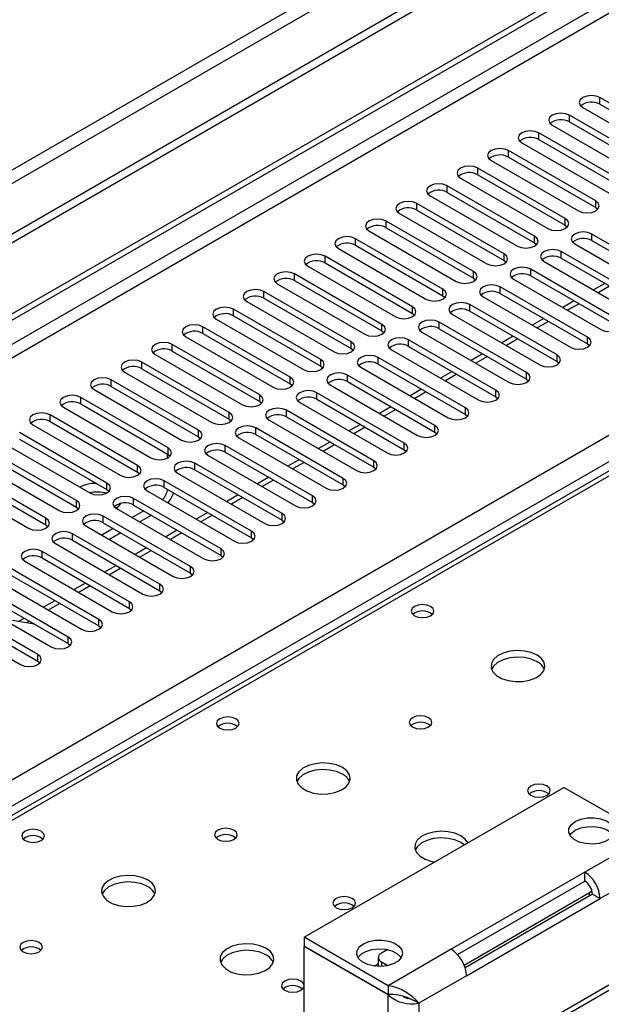
# Model space of a CAD drawing. Units: millimetres. Extents: x 3 to 9033, y 9 to 12780.
# Drawn here: x 4153 to 4261, y 2655 to 2838 of the extents above; entities that cross this region are included whole.
import ezdxf

# ---------------------------------------------------------------- set-up
doc = ezdxf.new("R2010")
doc.units = ezdxf.units.MM
doc.header["$LTSCALE"] = 43

msp = doc.modelspace()

# ---------------------------------------------------------------- linework, layer by layer
at = {"color": 7, "linetype": 'Continuous', "lineweight": 25}
for p, q in [((4999.396, 3287.53), (3724.483, 2551.538)), ((4999.396, 3285.897), (3724.483, 2549.905)), ((3521.896, 2419.839), (4666.702, 3080.722)), ((3522.957, 2419.227), (4667.763, 3080.109)), ((4451.074, 2863.284), (3884.681, 2536.312)), ((4276.803, 2814.102), (4260.628, 2823.44)), ((4257.446, 2821.603), (4273.621, 2812.265)), ((4260.628, 2822.215), (4276.803, 2812.877)), ((4271.147, 2810.836), (4254.971, 2820.174)), ((4251.79, 2818.337), (4267.965, 2809)), ((4254.971, 2818.949), (4271.147, 2809.612)), ((4265.49, 2807.571), (4249.315, 2816.908)), ((4246.133, 2815.072), (4262.308, 2805.734)), ((4249.315, 2815.684), (4265.49, 2806.346)), ((4259.833, 2804.305), (4243.658, 2813.643)), ((4243.658, 2812.418), (4259.833, 2803.08)), ((4240.476, 2811.806), (4256.651, 2802.468)), ((4254.176, 2801.04), (4238.001, 2810.377)), ((4238.001, 2809.152), (4254.176, 2799.815)), ((4248.519, 2797.774), (4232.344, 2807.112)), ((4234.819, 2808.54), (4250.994, 2799.203)), ((4229.162, 2805.275), (4245.337, 2795.937)), ((4232.344, 2805.887), (4248.519, 2796.549)), ((4242.862, 2794.508), (4226.687, 2803.846)), ((4223.505, 2802.009), (4239.68, 2792.671)), ((4226.687, 2802.621), (4242.862, 2793.283)), ((4259.833, 2803.08), (4260.226, 2802.774)), ((4237.205, 2791.243), (4221.03, 2800.58)), ((4254.176, 2799.815), (4254.569, 2799.509)), ((4217.848, 2798.743), (4234.023, 2789.406)), ((4221.03, 2799.355), (4237.205, 2790.018)), ((4275.301, 2788.844), (4259.126, 2798.182)), ((4231.549, 2787.977), (4215.373, 2797.315)), ((4215.373, 2796.09), (4231.549, 2786.752)), ((4248.519, 2796.549), (4248.912, 2796.243)), ((4255.944, 2796.345), (4272.119, 2787.007)), ((4259.126, 2796.957), (4275.301, 2787.62)), ((4212.192, 2795.478), (4228.367, 2786.14)), ((4269.644, 2785.579), (4253.469, 2794.916)), ((4225.892, 2784.711), (4209.717, 2794.049)), ((4209.717, 2792.824), (4225.892, 2783.486)), ((4242.862, 2793.283), (4243.256, 2792.977)), ((4250.287, 2793.08), (4266.462, 2783.742)), ((4253.469, 2793.692), (4269.644, 2784.354)), ((4220.235, 2781.446), (4204.06, 2790.783)), ((4206.535, 2792.212), (4222.71, 2782.874)), ((4263.987, 2782.313), (4247.812, 2791.651)), ((4200.878, 2788.946), (4217.053, 2779.609)), ((4204.06, 2789.559), (4220.235, 2780.221)), ((4237.205, 2790.018), (4237.599, 2789.712)), ((4244.63, 2789.814), (4260.805, 2780.476)), ((4247.812, 2790.426), (4263.987, 2781.088)), ((4261.523, 2789.042), (4259.402, 2787.817)), ((4214.578, 2778.18), (4198.403, 2787.518)), ((4258.33, 2779.047), (4242.155, 2788.385)), ((4242.155, 2787.16), (4258.33, 2777.823)), ((4195.221, 2785.681), (4211.396, 2776.343)), ((4198.403, 2786.293), (4214.578, 2776.955)), ((4231.549, 2786.752), (4231.942, 2786.446)), ((4252.673, 2775.782), (4236.498, 2785.12)), ((4238.973, 2786.548), (4255.148, 2777.211)), ((4255.867, 2785.776), (4253.745, 2784.552)), ((4208.921, 2774.914), (4192.746, 2784.252)), ((4225.892, 2783.486), (4226.285, 2783.18)), ((4233.316, 2783.283), (4249.491, 2773.945)), ((4236.498, 2783.895), (4252.673, 2774.557)), ((4189.564, 2782.415), (4205.739, 2773.078)), ((4192.746, 2783.027), (4208.921, 2773.69)), ((4247.016, 2772.516), (4230.841, 2781.854)), ((4250.21, 2782.511), (4248.089, 2781.286)), ((4203.264, 2771.649), (4187.089, 2780.987)), ((4187.089, 2779.762), (4203.264, 2770.424)), ((4220.235, 2780.221), (4220.628, 2779.915)), ((4227.659, 2780.017), (4243.834, 2770.679)), ((4230.841, 2780.629), (4247.016, 2771.291)), ((4197.607, 2768.383), (4181.432, 2777.721)), ((4183.907, 2779.15), (4200.082, 2769.812)), ((4241.36, 2769.251), (4225.185, 2778.588)), ((4244.553, 2779.245), (4242.432, 2778.02)), ((4258.33, 2777.823), (4258.723, 2777.517)), ((4178.25, 2775.884), (4194.425, 2766.546)), ((4181.432, 2776.496), (4197.607, 2767.158)), ((4214.578, 2776.955), (4214.971, 2776.649)), ((4222.003, 2776.751), (4238.178, 2767.414)), ((4225.185, 2777.363), (4241.36, 2768.026)), ((4238.896, 2775.979), (4236.775, 2774.755)), ((4191.951, 2765.118), (4175.776, 2774.455)), ((4235.703, 2765.985), (4219.528, 2775.323)), ((4219.528, 2774.098), (4235.703, 2764.76)), ((4252.673, 2774.557), (4253.067, 2774.251)), ((4172.593, 2772.618), (4188.768, 2763.281)), ((4175.776, 2773.23), (4191.951, 2763.893)), ((4208.921, 2773.69), (4209.314, 2773.384)), ((4216.346, 2773.486), (4232.521, 2764.148)), ((4233.239, 2772.714), (4231.118, 2771.489)), ((4186.294, 2761.852), (4170.119, 2771.19)), ((4203.264, 2770.424), (4203.658, 2770.118)), ((4230.046, 2762.719), (4213.871, 2772.057)), ((4213.871, 2770.832), (4230.046, 2761.495)), ((4247.016, 2771.291), (4247.41, 2770.985)), ((4166.937, 2769.353), (4183.112, 2760.015)), ((4170.119, 2769.965), (4186.294, 2760.627)), ((4224.389, 2759.454), (4208.214, 2768.791)), ((4210.689, 2770.22), (4226.864, 2760.882)), ((4227.582, 2769.448), (4225.461, 2768.224)), ((4180.637, 2758.586), (4164.462, 2767.924)), ((4197.607, 2767.158), (4198.001, 2766.852)), ((4205.032, 2766.954), (4221.207, 2757.617)), ((4208.214, 2767.567), (4224.389, 2758.229)), ((4241.36, 2768.026), (4241.753, 2767.72)), ((4161.28, 2766.087), (4177.455, 2756.749)), ((4164.462, 2766.699), (4180.637, 2757.361)), ((4218.732, 2756.188), (4202.557, 2765.526)), ((4221.925, 2766.182), (4219.804, 2764.958)), ((4174.98, 2755.321), (4158.805, 2764.658)), ((4158.805, 2763.434), (4174.98, 2754.096)), ((4191.951, 2763.893), (4192.344, 2763.587)), ((4199.375, 2763.689), (4215.55, 2754.351)), ((4202.557, 2764.301), (4218.732, 2754.963)), ((4235.703, 2764.76), (4236.096, 2764.454)), ((4169.323, 2752.055), (4153.148, 2761.393)), ((4155.623, 2762.821), (4171.798, 2753.484)), ((4213.075, 2752.922), (4196.9, 2762.26)), ((4216.269, 2762.917), (4214.147, 2761.692)), ((4230.046, 2761.495), (4230.439, 2761.188)), ((4149.966, 2759.556), (4166.141, 2750.218)), ((4153.148, 2760.168), (4169.323, 2750.83)), ((4186.294, 2760.627), (4186.687, 2760.321)), ((4193.718, 2760.423), (4209.893, 2751.085)), ((4196.9, 2761.035), (4213.075, 2751.698)), ((4210.612, 2759.651), (4208.49, 2758.427)), ((4163.666, 2748.789), (4147.491, 2758.127)), ((4207.418, 2749.657), (4191.243, 2758.994)), ((4191.243, 2757.77), (4207.418, 2748.432)), ((4224.389, 2758.229), (4224.782, 2757.923)), ((4144.309, 2756.29), (4160.484, 2746.952)), ((4147.491, 2756.902), (4163.666, 2747.565)), ((4180.566, 2756.71), (4180.566, 2757.402)), ((4180.637, 2757.361), (4181.03, 2757.055)), ((4188.061, 2757.158), (4204.237, 2747.82)), ((4204.955, 2756.386), (4202.834, 2755.161)), ((4158.009, 2745.524), (4141.834, 2754.861)), ((4174.98, 2754.096), (4175.373, 2753.79)), ((4201.762, 2746.391), (4185.587, 2755.729)), ((4185.587, 2754.504), (4201.762, 2745.166)), ((4218.732, 2754.963), (4219.125, 2754.657)), ((4138.652, 2753.025), (4154.827, 2743.687)), ((4141.834, 2753.637), (4158.009, 2744.299)), ((4196.105, 2743.126), (4179.93, 2752.463)), ((4182.405, 2753.892), (4198.58, 2744.554)), ((4199.298, 2753.12), (4197.177, 2751.895)), ((4169.323, 2750.83), (4169.716, 2750.524)), ((4176.748, 2750.626), (4192.923, 2741.289)), ((4179.93, 2751.238), (4196.105, 2741.901)), ((4213.075, 2751.698), (4213.469, 2751.392)), ((4190.448, 2739.86), (4174.273, 2749.198)), ((4193.641, 2749.854), (4191.52, 2748.63)), ((4163.666, 2747.565), (4164.06, 2747.259)), ((4171.091, 2747.361), (4187.266, 2738.023)), ((4176.131, 2746.9), (4174.01, 2745.676)), ((4174.273, 2747.973), (4190.448, 2738.635)), ((4207.418, 2748.432), (4207.812, 2748.126)), ((4184.791, 2736.594), (4168.616, 2745.932)), ((4177.545, 2746.084), (4175.424, 2744.859)), ((4187.984, 2746.589), (4185.863, 2745.364)), ((4201.762, 2745.166), (4202.155, 2744.86)), ((4158.009, 2744.299), (4158.403, 2743.993)), ((4165.434, 2744.095), (4181.609, 2734.757)), ((4170.474, 2743.634), (4168.353, 2742.41)), ((4168.616, 2744.707), (4184.791, 2735.369)), ((4182.327, 2743.323), (4180.206, 2742.098)), ((4179.134, 2733.329), (4162.959, 2742.666)), ((4162.959, 2741.441), (4179.134, 2732.104)), ((4171.889, 2742.818), (4169.768, 2741.593)), ((4196.105, 2741.901), (4196.498, 2741.595)), ((4159.777, 2740.829), (4175.952, 2731.492)), ((4176.671, 2740.057), (4174.549, 2738.833)), ((4173.477, 2730.063), (4157.302, 2739.401)), ((4157.302, 2738.176), (4173.477, 2728.838)), ((4190.448, 2738.635), (4190.841, 2738.329)), ((4167.82, 2726.797), (4151.645, 2736.135)), ((4154.12, 2737.564), (4170.295, 2728.226)), ((4171.014, 2736.792), (4168.893, 2735.567)), ((4148.463, 2734.298), (4164.639, 2724.96)), ((4151.645, 2734.91), (4167.82, 2725.573)), ((4184.791, 2735.369), (4185.184, 2735.063)), ((4162.164, 2723.532), (4145.989, 2732.869)), ((4165.357, 2733.526), (4163.236, 2732.302)), ((4142.807, 2731.033), (4158.982, 2721.695)), ((4145.989, 2731.645), (4162.164, 2722.307)), ((4179.134, 2732.104), (4179.527, 2731.798)), ((4156.507, 2720.266), (4140.332, 2729.604)), ((4159.7, 2730.26), (4157.579, 2729.036)), ((4173.477, 2728.838), (4173.871, 2728.532)), ((4137.15, 2727.767), (4153.325, 2718.429)), ((4140.332, 2728.379), (4156.507, 2719.041)), ((4154.043, 2726.995), (4152.976, 2726.379)), ((4155.907, 2725.919), (4151.818, 2726.561)), ((4167.82, 2725.573), (4168.214, 2725.266)), ((4162.164, 2722.307), (4162.557, 2722.001)), ((4156.507, 2719.041), (4156.9, 2718.735)), ((4205.846, 2667.927), (4253.929, 2695.685)), ((4269.485, 2686.704), (4253.929, 2695.685)), ((4257.818, 2679.969), (4233.069, 2665.682)), ((4257.818, 2678.336), (4257.818, 2679.969)), ((4234.233, 2664.72), (4257.818, 2678.336)), ((4257.858, 2678.312), (4257.817, 2678.335)), ((4235.462, 2662.776), (4258.702, 2676.192)), ((4259.232, 2675.886), (4235.647, 2662.271)), ((4259.232, 2675.886), (4260.646, 2675.07)), ((4235.898, 2660.783), (4260.646, 2675.07)), ((4205.846, 2667.927), (4205.846, 2666.294)), ((4221.402, 2658.946), (4205.846, 2667.927)), ((4277.178, 2667.665), (4226.675, 2638.51)), ((4221.402, 2657.313), (4205.846, 2666.294)), ((4205.916, 2666.253), (4205.846, 2666.212)), ((4221.402, 2657.232), (4205.846, 2666.212)), ((4205.846, 2650.78), (4205.846, 2666.212)), ((4221.313, 2665.629), (4220.164, 2664.966)), ((4219.579, 2664.15), (4219.579, 2662.518)), ((4220.164, 2663.334), (4221.311, 2662.672)), ((4221.402, 2658.946), (4221.402, 2657.313)), ((4225.088, 2656.688), (4226.02, 2656.28)), ((4227.059, 2655.68), (4226.02, 2656.28))]:
    msp.add_line(p, q, dxfattribs=at)
at = {"color": 8, "linetype": 'Continuous', "lineweight": 25}
for p, q in [((4938.055, 3263.956), (3767.439, 2588.174)), ((3768.5, 2586.337), (4939.115, 3262.119)), ((4667.763, 3075.618), (3522.957, 2414.736)), ((3524.018, 2412.899), (4668.824, 3073.781)), ((3628.846, 2395.244), (4699.406, 3013.265)), ((4701.527, 3009.591), (3630.968, 2391.57)), ((4452.449, 2863.148), (3886.056, 2536.176)), ((4260.628, 2822.215), (4260.628, 2823.44)), ((4254.971, 2818.949), (4254.971, 2820.174)), ((4249.315, 2815.684), (4249.315, 2816.908)), ((4243.658, 2812.418), (4243.658, 2813.643)), ((4238.001, 2809.152), (4238.001, 2810.377)), ((4232.344, 2805.887), (4232.344, 2807.112)), ((4226.687, 2802.621), (4226.687, 2803.846)), ((4259.833, 2803.08), (4259.833, 2804.305)), ((4221.03, 2799.355), (4221.03, 2800.58)), ((4254.176, 2799.815), (4254.176, 2801.04)), ((4248.519, 2796.549), (4248.519, 2797.774)), ((4259.126, 2796.957), (4259.126, 2798.182)), ((4215.373, 2796.09), (4215.373, 2797.315)), ((4242.862, 2793.283), (4242.862, 2794.508)), ((4253.469, 2793.692), (4253.469, 2794.916)), ((4209.717, 2792.824), (4209.717, 2794.049)), ((4204.06, 2789.559), (4204.06, 2790.783)), ((4237.205, 2790.018), (4237.205, 2791.243)), ((4247.812, 2790.426), (4247.812, 2791.651)), ((4198.403, 2786.293), (4198.403, 2787.518)), ((4231.549, 2786.752), (4231.549, 2787.977)), ((4242.155, 2787.16), (4242.155, 2788.385)), ((4262.402, 2788.535), (4260.281, 2787.31)), ((4236.498, 2783.895), (4236.498, 2785.12)), ((4256.745, 2785.269), (4254.624, 2784.045)), ((4192.746, 2783.027), (4192.746, 2784.252)), ((4225.892, 2783.486), (4225.892, 2784.711)), ((4220.235, 2780.221), (4220.235, 2781.446)), ((4230.841, 2780.629), (4230.841, 2781.854)), ((4251.088, 2782.003), (4248.967, 2780.779)), ((4187.089, 2779.762), (4187.089, 2780.987)), ((4181.432, 2776.496), (4181.432, 2777.721)), ((4214.578, 2776.955), (4214.578, 2778.18)), ((4225.185, 2777.363), (4225.185, 2778.588)), ((4245.431, 2778.738), (4243.31, 2777.513)), ((4258.33, 2777.823), (4258.33, 2779.047)), ((4175.776, 2773.23), (4175.776, 2774.455)), ((4208.921, 2773.69), (4208.921, 2774.914)), ((4219.528, 2774.098), (4219.528, 2775.323)), ((4239.775, 2775.472), (4237.653, 2774.248)), ((4252.673, 2774.557), (4252.673, 2775.782)), ((4247.016, 2771.291), (4247.016, 2772.516)), ((4170.119, 2769.965), (4170.119, 2771.19)), ((4203.264, 2770.424), (4203.264, 2771.649)), ((4213.871, 2770.832), (4213.871, 2772.057)), ((4234.118, 2772.207), (4231.997, 2770.982)), ((4208.214, 2767.567), (4208.214, 2768.791)), ((4228.461, 2768.941), (4226.34, 2767.716)), ((4241.36, 2768.026), (4241.36, 2769.251)), ((4164.462, 2766.699), (4164.462, 2767.924)), ((4197.607, 2767.158), (4197.607, 2768.383)), ((4191.951, 2763.893), (4191.951, 2765.118)), ((4202.557, 2764.301), (4202.557, 2765.526)), ((4222.804, 2765.675), (4220.683, 2764.451)), ((4235.703, 2764.76), (4235.703, 2765.985)), ((4158.805, 2763.434), (4158.805, 2764.658)), ((4186.294, 2760.627), (4186.294, 2761.852)), ((4196.9, 2761.035), (4196.9, 2762.26)), ((4217.147, 2762.41), (4215.026, 2761.185)), ((4230.046, 2761.495), (4230.046, 2762.719)), ((4180.637, 2757.361), (4180.637, 2758.586)), ((4191.243, 2757.77), (4191.243, 2758.994)), ((4211.49, 2759.144), (4209.369, 2757.919)), ((4224.389, 2758.229), (4224.389, 2759.454)), ((4205.833, 2755.878), (4203.712, 2754.654)), ((4218.732, 2754.963), (4218.732, 2756.188)), ((4174.98, 2754.096), (4174.98, 2755.321)), ((4185.587, 2754.504), (4185.587, 2755.729)), ((4179.93, 2751.238), (4179.93, 2752.463)), ((4200.177, 2752.613), (4198.055, 2751.388)), ((4213.075, 2751.698), (4213.075, 2752.922)), ((4169.323, 2750.83), (4169.323, 2752.055)), ((4163.666, 2747.565), (4163.666, 2748.789)), ((4174.273, 2747.973), (4174.273, 2749.198)), ((4194.52, 2749.347), (4192.399, 2748.123)), ((4207.418, 2748.432), (4207.418, 2749.657)), ((4158.009, 2744.299), (4158.009, 2745.524)), ((4168.616, 2744.707), (4168.616, 2745.932)), ((4188.863, 2746.081), (4186.742, 2744.857)), ((4201.762, 2745.166), (4201.762, 2746.391)), ((4196.105, 2741.901), (4196.105, 2743.126)), ((4162.959, 2741.441), (4162.959, 2742.666)), ((4183.206, 2742.816), (4181.085, 2741.591)), ((4177.549, 2739.55), (4175.428, 2738.326)), ((4190.448, 2738.635), (4190.448, 2739.86)), ((4157.302, 2738.176), (4157.302, 2739.401)), ((4171.892, 2736.285), (4169.771, 2735.06)), ((4184.791, 2735.369), (4184.791, 2736.594)), ((4166.236, 2733.019), (4164.114, 2731.794)), ((4179.134, 2732.104), (4179.134, 2733.329)), ((4160.579, 2729.753), (4158.457, 2728.529)), ((4173.477, 2728.838), (4173.477, 2730.063)), ((4167.82, 2725.573), (4167.82, 2726.797)), ((4154.922, 2726.488), (4154.358, 2726.162)), ((4162.164, 2722.307), (4162.164, 2723.532)), ((4156.507, 2719.041), (4156.507, 2720.266)), ((4269.485, 2686.704), (4257.818, 2679.969)), ((4269.485, 2680.172), (4260.646, 2675.07)), ((4258.702, 2675.58), (4258.702, 2676.192)), ((4278.677, 2667.516), (4227.766, 2638.125)), ((4233.069, 2665.682), (4221.402, 2658.946)), ((4218.856, 2662.577), (4219.579, 2662.994)), ((4220.164, 2663.334), (4220.164, 2662.522)), ((4235.898, 2660.783), (4227.059, 2655.68)), ((4221.402, 2641.799), (4221.402, 2657.232)), ((4227.059, 2655.68), (4227.059, 2638.732))]:
    msp.add_line(p, q, dxfattribs=at)
at = {"color": 7, "linetype": 'Continuous', "lineweight": 25, "flags": 128}
for points in [[(4260.628, 2823.44), (4259.898, 2823.721), (4259.037, 2823.82), (4258.176, 2823.721), (4257.446, 2823.44), (4256.959, 2823.018), (4256.787, 2822.521), (4256.959, 2822.024), (4257.446, 2821.603)], [(4254.971, 2820.174), (4254.242, 2820.456), (4253.38, 2820.555), (4252.519, 2820.456), (4251.79, 2820.174), (4251.302, 2819.753), (4251.131, 2819.256), (4251.302, 2818.759), (4251.79, 2818.337)], [(4249.315, 2816.908), (4248.585, 2817.19), (4247.724, 2817.289), (4246.863, 2817.19), (4246.133, 2816.908), (4245.645, 2816.487), (4245.474, 2815.99), (4245.645, 2815.493), (4246.133, 2815.072)], [(4243.658, 2813.643), (4242.928, 2813.924), (4242.067, 2814.023), (4241.206, 2813.924), (4240.476, 2813.643), (4239.988, 2813.221), (4239.817, 2812.724), (4239.988, 2812.227), (4240.476, 2811.806)], [(4238.001, 2810.377), (4237.271, 2810.659), (4236.41, 2810.758), (4235.549, 2810.659), (4234.819, 2810.377), (4234.331, 2809.956), (4234.16, 2809.459), (4234.331, 2808.962), (4234.819, 2808.54)], [(4232.344, 2807.112), (4231.614, 2807.393), (4230.753, 2807.492), (4229.892, 2807.393), (4229.162, 2807.112), (4228.674, 2806.69), (4228.503, 2806.193), (4228.674, 2805.696), (4229.162, 2805.275)], [(4226.687, 2803.846), (4225.957, 2804.127), (4225.096, 2804.226), (4224.235, 2804.127), (4223.505, 2803.846), (4223.017, 2803.424), (4222.846, 2802.927), (4223.018, 2802.43), (4223.505, 2802.009)], [(4256.651, 2802.468), (4257.381, 2802.187), (4258.242, 2802.088), (4259.103, 2802.187), (4259.833, 2802.468), (4260.32, 2802.89), (4260.492, 2803.387), (4260.321, 2803.884), (4259.833, 2804.305)], [(4221.03, 2800.58), (4220.3, 2800.862), (4219.439, 2800.961), (4218.578, 2800.862), (4217.848, 2800.58), (4217.361, 2800.159), (4217.189, 2799.662), (4217.361, 2799.165), (4217.848, 2798.743)], [(4250.994, 2799.203), (4251.724, 2798.921), (4252.585, 2798.822), (4253.446, 2798.921), (4254.176, 2799.203), (4254.664, 2799.624), (4254.835, 2800.121), (4254.664, 2800.618), (4254.176, 2801.04)], [(4245.337, 2795.937), (4246.067, 2795.655), (4246.928, 2795.557), (4247.789, 2795.655), (4248.519, 2795.937), (4249.007, 2796.358), (4249.178, 2796.855), (4249.007, 2797.352), (4248.519, 2797.774)], [(4259.126, 2798.182), (4258.396, 2798.464), (4257.535, 2798.563), (4256.674, 2798.464), (4255.944, 2798.182), (4255.456, 2797.761), (4255.285, 2797.264), (4255.456, 2796.767), (4255.944, 2796.345)], [(4215.373, 2797.315), (4214.644, 2797.596), (4213.783, 2797.695), (4212.921, 2797.596), (4212.192, 2797.315), (4211.704, 2796.893), (4211.533, 2796.396), (4211.704, 2795.899), (4212.192, 2795.478)], [(4209.717, 2794.049), (4208.987, 2794.331), (4208.126, 2794.429), (4207.265, 2794.331), (4206.535, 2794.049), (4206.047, 2793.628), (4205.876, 2793.131), (4206.047, 2792.633), (4206.535, 2792.212)], [(4239.68, 2792.671), (4240.41, 2792.39), (4241.271, 2792.291), (4242.132, 2792.39), (4242.862, 2792.671), (4243.35, 2793.093), (4243.521, 2793.59), (4243.35, 2794.087), (4242.862, 2794.508)], [(4253.469, 2794.916), (4252.739, 2795.198), (4251.878, 2795.297), (4251.017, 2795.198), (4250.287, 2794.916), (4249.799, 2794.495), (4249.628, 2793.998), (4249.799, 2793.501), (4250.287, 2793.08)], [(4204.06, 2790.783), (4203.33, 2791.065), (4202.469, 2791.164), (4201.608, 2791.065), (4200.878, 2790.783), (4200.39, 2790.362), (4200.219, 2789.865), (4200.39, 2789.368), (4200.878, 2788.946)], [(4234.023, 2789.406), (4234.753, 2789.124), (4235.614, 2789.025), (4236.475, 2789.124), (4237.205, 2789.406), (4237.693, 2789.827), (4237.864, 2790.324), (4237.693, 2790.821), (4237.205, 2791.243)], [(4247.812, 2791.651), (4247.082, 2791.932), (4246.221, 2792.031), (4245.36, 2791.932), (4244.63, 2791.651), (4244.142, 2791.229), (4243.971, 2790.732), (4244.142, 2790.235), (4244.63, 2789.814)], [(4242.155, 2788.385), (4241.425, 2788.667), (4240.564, 2788.766), (4239.703, 2788.667), (4238.973, 2788.385), (4238.485, 2787.964), (4238.314, 2787.467), (4238.485, 2786.97), (4238.973, 2786.548)], [(4198.403, 2787.518), (4197.673, 2787.799), (4196.812, 2787.898), (4195.951, 2787.799), (4195.221, 2787.518), (4194.733, 2787.096), (4194.562, 2786.599), (4194.733, 2786.102), (4195.221, 2785.681)], [(4228.367, 2786.14), (4229.097, 2785.859), (4229.958, 2785.76), (4230.819, 2785.858), (4231.549, 2786.14), (4232.036, 2786.561), (4232.208, 2787.059), (4232.036, 2787.556), (4231.549, 2787.977)], [(4236.498, 2785.12), (4235.768, 2785.401), (4234.907, 2785.5), (4234.046, 2785.401), (4233.316, 2785.12), (4232.829, 2784.698), (4232.657, 2784.201), (4232.829, 2783.704), (4233.316, 2783.283)], [(4192.746, 2784.252), (4192.016, 2784.534), (4191.155, 2784.633), (4190.294, 2784.534), (4189.564, 2784.252), (4189.076, 2783.831), (4188.905, 2783.334), (4189.076, 2782.837), (4189.564, 2782.415)], [(4222.71, 2782.874), (4223.44, 2782.593), (4224.301, 2782.494), (4225.162, 2782.593), (4225.892, 2782.874), (4226.379, 2783.296), (4226.551, 2783.793), (4226.379, 2784.29), (4225.892, 2784.711)], [(4187.089, 2780.987), (4186.359, 2781.268), (4185.498, 2781.367), (4184.637, 2781.268), (4183.907, 2780.987), (4183.419, 2780.565), (4183.248, 2780.068), (4183.42, 2779.571), (4183.907, 2779.15)], [(4217.053, 2779.609), (4217.783, 2779.327), (4218.644, 2779.228), (4219.505, 2779.327), (4220.235, 2779.609), (4220.723, 2780.03), (4220.894, 2780.527), (4220.723, 2781.024), (4220.235, 2781.446)], [(4230.841, 2781.854), (4230.111, 2782.135), (4229.25, 2782.234), (4228.389, 2782.136), (4227.659, 2781.854), (4227.172, 2781.433), (4227, 2780.935), (4227.172, 2780.438), (4227.659, 2780.017)], [(4260.805, 2780.476), (4261.535, 2780.195), (4262.396, 2780.096), (4263.257, 2780.195), (4263.987, 2780.476), (4264.475, 2780.898), (4264.646, 2781.395), (4264.475, 2781.892), (4263.987, 2782.313)], [(4181.432, 2777.721), (4180.702, 2778.002), (4179.841, 2778.101), (4178.98, 2778.002), (4178.25, 2777.721), (4177.763, 2777.299), (4177.591, 2776.802), (4177.763, 2776.305), (4178.25, 2775.884)], [(4211.396, 2776.343), (4212.126, 2776.062), (4212.987, 2775.963), (4213.848, 2776.062), (4214.578, 2776.343), (4215.066, 2776.765), (4215.237, 2777.262), (4215.066, 2777.759), (4214.578, 2778.18)], [(4225.185, 2778.588), (4224.455, 2778.87), (4223.594, 2778.969), (4222.732, 2778.87), (4222.003, 2778.588), (4221.515, 2778.167), (4221.344, 2777.67), (4221.515, 2777.173), (4222.003, 2776.751)], [(4255.148, 2777.211), (4255.878, 2776.929), (4256.739, 2776.83), (4257.6, 2776.929), (4258.33, 2777.211), (4258.818, 2777.632), (4258.989, 2778.129), (4258.818, 2778.626), (4258.33, 2779.047)], [(4175.776, 2774.455), (4175.045, 2774.737), (4174.185, 2774.836), (4173.323, 2774.737), (4172.594, 2774.455), (4172.106, 2774.034), (4171.935, 2773.537), (4172.106, 2773.04), (4172.593, 2772.618)], [(4205.739, 2773.078), (4206.469, 2772.796), (4207.33, 2772.697), (4208.191, 2772.796), (4208.921, 2773.078), (4209.409, 2773.499), (4209.58, 2773.996), (4209.409, 2774.493), (4208.921, 2774.914)], [(4219.528, 2775.323), (4218.798, 2775.604), (4217.937, 2775.703), (4217.076, 2775.604), (4216.346, 2775.323), (4215.858, 2774.901), (4215.687, 2774.404), (4215.858, 2773.907), (4216.346, 2773.486)], [(4249.491, 2773.945), (4250.221, 2773.663), (4251.082, 2773.565), (4251.943, 2773.663), (4252.673, 2773.945), (4253.161, 2774.366), (4253.332, 2774.863), (4253.161, 2775.361), (4252.673, 2775.782)], [(4213.871, 2772.057), (4213.141, 2772.339), (4212.28, 2772.437), (4211.419, 2772.339), (4210.689, 2772.057), (4210.201, 2771.636), (4210.03, 2771.139), (4210.201, 2770.641), (4210.689, 2770.22)], [(4243.834, 2770.679), (4244.564, 2770.398), (4245.425, 2770.299), (4246.287, 2770.398), (4247.016, 2770.679), (4247.504, 2771.101), (4247.675, 2771.598), (4247.504, 2772.095), (4247.016, 2772.516)], [(4170.119, 2771.19), (4169.389, 2771.471), (4168.528, 2771.57), (4167.667, 2771.471), (4166.937, 2771.19), (4166.449, 2770.768), (4166.278, 2770.271), (4166.449, 2769.774), (4166.937, 2769.353)], [(4200.082, 2769.812), (4200.812, 2769.53), (4201.673, 2769.431), (4202.534, 2769.53), (4203.264, 2769.812), (4203.752, 2770.233), (4203.923, 2770.73), (4203.752, 2771.227), (4203.264, 2771.649)], [(4208.214, 2768.791), (4207.484, 2769.073), (4206.623, 2769.172), (4205.762, 2769.073), (4205.032, 2768.791), (4204.544, 2768.37), (4204.373, 2767.873), (4204.544, 2767.376), (4205.032, 2766.954)], [(4238.178, 2767.414), (4238.908, 2767.132), (4239.769, 2767.033), (4240.63, 2767.132), (4241.36, 2767.414), (4241.847, 2767.835), (4242.019, 2768.332), (4241.847, 2768.829), (4241.36, 2769.251)], [(4164.462, 2767.924), (4163.732, 2768.206), (4162.871, 2768.304), (4162.01, 2768.205), (4161.28, 2767.924), (4160.792, 2767.503), (4160.621, 2767.006), (4160.792, 2766.508), (4161.28, 2766.087)], [(4194.425, 2766.546), (4195.155, 2766.265), (4196.016, 2766.166), (4196.878, 2766.265), (4197.607, 2766.546), (4198.095, 2766.968), (4198.266, 2767.465), (4198.095, 2767.962), (4197.607, 2768.383)], [(4158.805, 2764.658), (4158.075, 2764.94), (4157.214, 2765.039), (4156.353, 2764.94), (4155.623, 2764.658), (4155.135, 2764.237), (4154.964, 2763.74), (4155.135, 2763.243), (4155.623, 2762.821)], [(4188.768, 2763.281), (4189.499, 2762.999), (4190.36, 2762.9), (4191.221, 2762.999), (4191.951, 2763.281), (4192.438, 2763.702), (4192.61, 2764.199), (4192.438, 2764.696), (4191.951, 2765.118)], [(4202.557, 2765.526), (4201.827, 2765.807), (4200.966, 2765.906), (4200.105, 2765.807), (4199.375, 2765.526), (4198.887, 2765.104), (4198.716, 2764.607), (4198.887, 2764.11), (4199.375, 2763.689)], [(4232.521, 2764.148), (4233.251, 2763.867), (4234.112, 2763.768), (4234.973, 2763.866), (4235.703, 2764.148), (4236.191, 2764.569), (4236.362, 2765.066), (4236.19, 2765.564), (4235.703, 2765.985)], [(4183.112, 2760.015), (4183.842, 2759.733), (4184.703, 2759.635), (4185.564, 2759.733), (4186.294, 2760.015), (4186.781, 2760.436), (4186.953, 2760.933), (4186.781, 2761.431), (4186.294, 2761.852)], [(4196.9, 2762.26), (4196.17, 2762.542), (4195.309, 2762.641), (4194.448, 2762.542), (4193.718, 2762.26), (4193.231, 2761.839), (4193.059, 2761.342), (4193.231, 2760.845), (4193.718, 2760.423)], [(4226.864, 2760.882), (4227.594, 2760.601), (4228.455, 2760.502), (4229.316, 2760.601), (4230.046, 2760.882), (4230.534, 2761.304), (4230.705, 2761.801), (4230.534, 2762.298), (4230.046, 2762.719)], [(4177.455, 2756.749), (4178.185, 2756.468), (4179.046, 2756.369), (4179.907, 2756.468), (4180.637, 2756.749), (4181.125, 2757.171), (4181.296, 2757.668), (4181.125, 2758.165), (4180.637, 2758.586)], [(4191.243, 2758.994), (4190.513, 2759.276), (4189.652, 2759.375), (4188.791, 2759.276), (4188.061, 2758.994), (4187.574, 2758.573), (4187.402, 2758.076), (4187.574, 2757.579), (4188.061, 2757.158)], [(4221.207, 2757.617), (4221.937, 2757.335), (4222.798, 2757.236), (4223.659, 2757.335), (4224.389, 2757.617), (4224.877, 2758.038), (4225.048, 2758.535), (4224.877, 2759.032), (4224.389, 2759.454)], [(4185.587, 2755.729), (4184.857, 2756.01), (4183.996, 2756.109), (4183.135, 2756.01), (4182.405, 2755.729), (4181.917, 2755.307), (4181.746, 2754.81), (4181.917, 2754.313), (4182.405, 2753.892)], [(4215.55, 2754.351), (4216.28, 2754.07), (4217.141, 2753.971), (4218.002, 2754.07), (4218.732, 2754.351), (4219.22, 2754.773), (4219.391, 2755.27), (4219.22, 2755.767), (4218.732, 2756.188)], [(4171.798, 2753.484), (4172.528, 2753.202), (4173.389, 2753.103), (4174.25, 2753.202), (4174.98, 2753.484), (4175.468, 2753.905), (4175.639, 2754.402), (4175.468, 2754.899), (4174.98, 2755.321)], [(4179.93, 2752.463), (4179.2, 2752.745), (4178.339, 2752.844), (4177.478, 2752.745), (4176.748, 2752.463), (4176.26, 2752.042), (4176.089, 2751.545), (4176.26, 2751.048), (4176.748, 2750.626)], [(4209.893, 2751.085), (4210.623, 2750.804), (4211.484, 2750.705), (4212.345, 2750.804), (4213.075, 2751.086), (4213.563, 2751.507), (4213.734, 2752.004), (4213.563, 2752.501), (4213.075, 2752.922)], [(4166.141, 2750.218), (4166.871, 2749.937), (4167.732, 2749.838), (4168.593, 2749.936), (4169.323, 2750.218), (4169.811, 2750.639), (4169.982, 2751.137), (4169.811, 2751.634), (4169.323, 2752.055)], [(4160.484, 2746.952), (4161.214, 2746.671), (4162.075, 2746.572), (4162.936, 2746.671), (4163.666, 2746.953), (4164.154, 2747.374), (4164.325, 2747.871), (4164.154, 2748.368), (4163.666, 2748.789)], [(4174.273, 2749.198), (4173.543, 2749.479), (4172.682, 2749.578), (4171.821, 2749.479), (4171.091, 2749.198), (4170.603, 2748.776), (4170.432, 2748.279), (4170.603, 2747.782), (4171.091, 2747.361)], [(4204.237, 2747.82), (4204.966, 2747.538), (4205.827, 2747.439), (4206.689, 2747.538), (4207.418, 2747.82), (4207.906, 2748.241), (4208.077, 2748.738), (4207.906, 2749.235), (4207.418, 2749.657)], [(4154.827, 2743.687), (4155.557, 2743.405), (4156.418, 2743.306), (4157.28, 2743.405), (4158.009, 2743.687), (4158.497, 2744.108), (4158.668, 2744.605), (4158.497, 2745.102), (4158.009, 2745.524)], [(4168.616, 2745.932), (4167.886, 2746.213), (4167.025, 2746.312), (4166.164, 2746.214), (4165.434, 2745.932), (4164.946, 2745.511), (4164.775, 2745.013), (4164.946, 2744.516), (4165.434, 2744.095)], [(4198.58, 2744.554), (4199.31, 2744.273), (4200.171, 2744.174), (4201.032, 2744.273), (4201.762, 2744.554), (4202.249, 2744.976), (4202.421, 2745.473), (4202.249, 2745.97), (4201.762, 2746.391)], [(4192.923, 2741.289), (4193.653, 2741.007), (4194.514, 2740.908), (4195.375, 2741.007), (4196.105, 2741.289), (4196.593, 2741.71), (4196.764, 2742.207), (4196.593, 2742.704), (4196.105, 2743.126)], [(4162.959, 2742.666), (4162.229, 2742.948), (4161.368, 2743.047), (4160.507, 2742.948), (4159.777, 2742.666), (4159.29, 2742.245), (4159.118, 2741.748), (4159.289, 2741.251), (4159.777, 2740.829)], [(4157.302, 2739.401), (4156.572, 2739.682), (4155.711, 2739.781), (4154.85, 2739.682), (4154.12, 2739.401), (4153.633, 2738.979), (4153.461, 2738.482), (4153.633, 2737.985), (4154.12, 2737.564)], [(4187.266, 2738.023), (4187.996, 2737.741), (4188.857, 2737.643), (4189.718, 2737.741), (4190.448, 2738.023), (4190.936, 2738.444), (4191.107, 2738.941), (4190.936, 2739.439), (4190.448, 2739.86)], [(4181.609, 2734.757), (4182.339, 2734.476), (4183.2, 2734.377), (4184.061, 2734.476), (4184.791, 2734.757), (4185.279, 2735.179), (4185.45, 2735.676), (4185.279, 2736.173), (4184.791, 2736.594)], [(4175.952, 2731.492), (4176.682, 2731.21), (4177.543, 2731.111), (4178.404, 2731.21), (4179.134, 2731.492), (4179.622, 2731.913), (4179.793, 2732.41), (4179.622, 2732.907), (4179.134, 2733.329)], [(4170.295, 2728.226), (4171.025, 2727.945), (4171.886, 2727.846), (4172.747, 2727.945), (4173.477, 2728.226), (4173.965, 2728.647), (4174.136, 2729.145), (4173.965, 2729.642), (4173.477, 2730.063)], [(4229.251, 2729.196), (4228.569, 2729.458), (4227.766, 2729.551), (4226.962, 2729.458), (4226.281, 2729.195), (4225.826, 2728.802), (4225.666, 2728.338), (4225.826, 2727.874), (4226.281, 2727.481), (4226.962, 2727.218), (4227.766, 2727.126), (4228.569, 2727.218), (4229.251, 2727.481), (4229.706, 2727.874), (4229.866, 2728.338), (4229.706, 2728.802), (4229.251, 2729.196)], [(4164.639, 2724.96), (4165.368, 2724.679), (4166.23, 2724.58), (4167.091, 2724.679), (4167.82, 2724.96), (4168.308, 2725.382), (4168.479, 2725.879), (4168.308, 2726.376), (4167.82, 2726.797)], [(4158.982, 2721.695), (4159.712, 2721.413), (4160.573, 2721.314), (4161.434, 2721.413), (4162.164, 2721.695), (4162.651, 2722.116), (4162.823, 2722.613), (4162.651, 2723.11), (4162.164, 2723.532)], [(4153.325, 2718.429), (4154.055, 2718.148), (4154.916, 2718.049), (4155.777, 2718.148), (4156.507, 2718.429), (4156.995, 2718.851), (4157.166, 2719.348), (4156.995, 2719.845), (4156.507, 2720.266)], [(4248.979, 2720.174), (4247.894, 2720.649), (4246.627, 2720.938), (4245.273, 2721.018), (4243.931, 2720.884), (4242.701, 2720.547), (4241.675, 2720.03), (4240.928, 2719.373), (4240.516, 2718.624), (4240.47, 2717.838), (4240.792, 2717.074), (4241.459, 2716.389), (4242.422, 2715.833), (4243.609, 2715.448), (4244.932, 2715.262), (4246.293, 2715.289), (4247.591, 2715.527), (4248.729, 2715.958), (4249.624, 2716.55), (4250.209, 2717.26), (4250.441, 2718.035), (4250.301, 2718.817), (4249.802, 2719.548), (4248.979, 2720.174)], [(4248.979, 2718.949), (4247.894, 2719.424), (4246.627, 2719.713), (4245.273, 2719.793), (4243.931, 2719.66), (4242.701, 2719.322), (4241.675, 2718.805), (4240.928, 2718.148), (4240.557, 2717.521)], [(4193.188, 2708.377), (4192.507, 2708.64), (4191.703, 2708.732), (4190.9, 2708.64), (4190.218, 2708.377), (4189.763, 2707.984), (4189.603, 2707.52), (4189.763, 2707.056), (4190.218, 2706.663), (4190.9, 2706.4), (4191.703, 2706.308), (4192.507, 2706.4), (4193.188, 2706.663), (4193.644, 2707.056), (4193.803, 2707.52), (4193.644, 2707.984), (4193.188, 2708.377)], [(4228.897, 2708.581), (4228.216, 2708.844), (4227.412, 2708.936), (4226.609, 2708.844), (4225.927, 2708.581), (4225.472, 2708.188), (4225.312, 2707.724), (4225.472, 2707.26), (4225.927, 2706.867), (4226.609, 2706.604), (4227.412, 2706.512), (4228.216, 2706.604), (4228.897, 2706.867), (4229.352, 2707.26), (4229.512, 2707.724), (4229.352, 2708.188), (4228.897, 2708.581)], [(4212.916, 2699.356), (4211.832, 2699.831), (4210.565, 2700.119), (4209.21, 2700.2), (4207.868, 2700.066), (4206.639, 2699.728), (4205.612, 2699.212), (4204.866, 2698.554), (4204.454, 2697.805), (4204.407, 2697.02), (4204.73, 2696.256), (4205.397, 2695.571), (4206.36, 2695.015), (4207.547, 2694.63), (4208.87, 2694.443), (4210.231, 2694.47), (4211.528, 2694.708), (4212.667, 2695.139), (4213.562, 2695.732), (4214.147, 2696.442), (4214.378, 2697.216), (4214.239, 2697.998), (4213.739, 2698.729), (4212.916, 2699.356)], [(4212.916, 2698.131), (4211.832, 2698.606), (4210.565, 2698.894), (4209.21, 2698.975), (4207.868, 2698.841), (4206.639, 2698.504), (4205.612, 2697.987), (4204.866, 2697.33), (4204.495, 2696.702)], [(4250.818, 2695.927), (4250.136, 2696.19), (4249.333, 2696.282), (4248.529, 2696.19), (4247.848, 2695.927), (4247.392, 2695.534), (4247.232, 2695.07), (4247.392, 2694.606), (4247.848, 2694.212), (4248.529, 2693.95), (4249.332, 2693.857), (4250.136, 2693.95), (4250.818, 2694.212), (4251.273, 2694.606), (4251.433, 2695.07), (4251.273, 2695.534), (4250.818, 2695.927)], [(4256.05, 2689.358), (4257.069, 2689.792), (4258.265, 2690.033), (4259.531, 2690.061), (4260.755, 2689.871), (4261.827, 2689.482), (4262.654, 2688.928), (4263.16, 2688.258), (4263.302, 2687.531), (4263.067, 2686.812), (4262.475, 2686.166), (4261.579, 2685.649), (4260.459, 2685.307), (4259.214, 2685.171), (4257.955, 2685.253), (4256.794, 2685.545), (4255.834, 2686.022), (4255.16, 2686.642), (4254.832, 2687.348), (4254.879, 2688.079), (4255.298, 2688.769), (4256.05, 2689.358)], [(4256.05, 2687.724), (4257.069, 2688.159), (4258.265, 2688.4), (4259.531, 2688.428), (4260.755, 2688.238), (4261.827, 2687.849), (4262.654, 2687.295), (4263.063, 2686.806)], [(4157.126, 2687.559), (4156.445, 2687.821), (4155.641, 2687.914), (4154.837, 2687.821), (4154.156, 2687.559), (4153.701, 2687.165), (4153.541, 2686.701), (4153.701, 2686.238), (4154.156, 2685.844), (4154.837, 2685.581), (4155.641, 2685.489), (4156.445, 2685.581), (4157.126, 2685.844), (4157.581, 2686.238), (4157.741, 2686.701), (4157.581, 2687.165), (4157.126, 2687.559)], [(4192.835, 2687.763), (4192.153, 2688.026), (4191.35, 2688.118), (4190.546, 2688.026), (4189.865, 2687.763), (4189.41, 2687.37), (4189.25, 2686.906), (4189.41, 2686.442), (4189.865, 2686.048), (4190.546, 2685.786), (4191.35, 2685.693), (4192.154, 2685.786), (4192.835, 2686.048), (4193.29, 2686.442), (4193.45, 2686.906), (4193.29, 2687.37), (4192.835, 2687.763)], [(4234.837, 2686.701), (4233.752, 2687.176), (4232.485, 2687.465), (4231.131, 2687.545), (4229.789, 2687.412), (4228.559, 2687.074), (4227.533, 2686.557), (4226.786, 2685.9), (4226.374, 2685.151), (4226.328, 2684.365), (4226.65, 2683.602), (4227.317, 2682.916), (4228.28, 2682.361), (4229.467, 2681.975), (4230.003, 2681.873)], [(4236.13, 2685.41), (4235.66, 2686.075), (4234.837, 2686.701)], [(4255.048, 2686.806), (4255.298, 2687.136), (4256.05, 2687.724)], [(4235.47, 2685.029), (4234.837, 2685.477), (4233.752, 2685.952), (4232.485, 2686.24), (4231.131, 2686.32), (4229.789, 2686.187), (4228.559, 2685.849), (4227.533, 2685.333), (4226.786, 2684.675), (4226.415, 2684.048)], [(4176.854, 2678.537), (4175.769, 2679.012), (4174.502, 2679.301), (4173.148, 2679.381), (4171.806, 2679.248), (4170.576, 2678.91), (4169.55, 2678.393), (4168.803, 2677.736), (4168.391, 2676.987), (4168.345, 2676.201), (4168.667, 2675.437), (4169.334, 2674.752), (4170.297, 2674.196), (4171.484, 2673.811), (4172.807, 2673.625), (4174.168, 2673.652), (4175.466, 2673.89), (4176.605, 2674.321), (4177.499, 2674.913), (4178.084, 2675.623), (4178.316, 2676.398), (4178.176, 2677.18), (4177.677, 2677.911), (4176.854, 2678.537)], [(4176.854, 2677.313), (4175.769, 2677.788), (4174.502, 2678.076), (4173.148, 2678.156), (4171.806, 2678.023), (4170.576, 2677.685), (4169.55, 2677.168), (4168.803, 2676.511), (4168.432, 2675.884)], [(4258.702, 2676.192), (4258.95, 2676.367), (4259.129, 2676.558)], [(4214.755, 2675.108), (4214.074, 2675.371), (4213.27, 2675.463), (4212.466, 2675.371), (4211.785, 2675.108), (4211.33, 2674.715), (4211.17, 2674.251), (4211.33, 2673.787), (4211.785, 2673.394), (4212.467, 2673.131), (4213.27, 2673.039), (4214.074, 2673.131), (4214.755, 2673.394), (4215.21, 2673.787), (4215.37, 2674.251), (4215.21, 2674.715), (4214.755, 2675.108)], [(4156.772, 2666.944), (4156.091, 2667.207), (4155.287, 2667.299), (4154.484, 2667.207), (4153.802, 2666.944), (4153.347, 2666.551), (4153.187, 2666.087), (4153.347, 2665.623), (4153.802, 2665.23), (4154.484, 2664.967), (4155.287, 2664.875), (4156.091, 2664.967), (4156.772, 2665.23), (4157.227, 2665.623), (4157.387, 2666.087), (4157.227, 2666.551), (4156.772, 2666.944)], [(4198.774, 2665.883), (4197.689, 2666.358), (4196.423, 2666.646), (4195.068, 2666.727), (4193.726, 2666.593), (4192.497, 2666.256), (4191.47, 2665.739), (4190.724, 2665.082), (4190.312, 2664.333), (4190.265, 2663.547), (4190.587, 2662.783), (4191.255, 2662.098), (4192.218, 2661.542), (4193.405, 2661.157), (4194.728, 2660.971), (4196.088, 2660.998), (4197.386, 2661.235), (4198.525, 2661.666), (4199.42, 2662.259), (4200.005, 2662.969), (4200.236, 2663.744), (4200.097, 2664.525), (4199.597, 2665.257), (4198.774, 2665.883)], [(4216.806, 2666.702), (4217.825, 2667.137), (4219.021, 2667.378), (4220.287, 2667.405), (4221.51, 2667.216), (4222.583, 2666.827), (4223.409, 2666.273), (4223.916, 2665.602), (4224.058, 2664.876), (4223.822, 2664.157), (4223.23, 2663.51), (4222.334, 2662.993), (4221.215, 2662.652), (4219.97, 2662.516), (4218.711, 2662.598), (4217.55, 2662.89), (4216.589, 2663.367), (4215.916, 2663.986), (4215.588, 2664.693), (4215.635, 2665.424), (4216.053, 2666.114), (4216.806, 2666.702)], [(4198.774, 2664.658), (4197.689, 2665.133), (4196.423, 2665.422), (4195.068, 2665.502), (4193.726, 2665.368), (4192.497, 2665.031), (4191.47, 2664.514), (4190.724, 2663.857), (4190.353, 2663.23)], [(4215.803, 2664.151), (4216.391, 2664.791), (4217.287, 2665.308), (4218.407, 2665.65), (4219.652, 2665.786), (4220.911, 2665.704), (4222.072, 2665.412), (4223.032, 2664.935), (4223.706, 2664.315), (4223.818, 2664.151)], [(4205.209, 2659.801), (4204.528, 2660.064), (4203.724, 2660.156), (4202.92, 2660.064), (4202.239, 2659.801), (4201.784, 2659.408), (4201.624, 2658.944), (4201.784, 2658.48), (4202.239, 2658.086), (4202.921, 2657.824), (4203.724, 2657.731), (4204.528, 2657.824), (4205.209, 2658.086), (4205.664, 2658.48), (4205.824, 2658.944), (4205.664, 2659.408), (4205.209, 2659.801)]]:
    msp.add_lwpolyline(points, dxfattribs=at)
at = {"color": 7, "linetype": 'Continuous', "lineweight": 25}
for centre, radius, start, end in [((4259.065, 2819.436), 3.188, 60.64253, 129.14137), ((4253.409, 2816.171), 3.188, 60.6439, 129.14263), ((4247.752, 2812.905), 3.188, 60.64253, 129.14137), ((4242.095, 2809.639), 3.188, 60.6439, 129.14263), ((4236.438, 2806.373), 3.188, 60.64797, 129.13856), ((4230.781, 2803.108), 3.188, 60.6439, 129.14263), ((4225.124, 2799.842), 3.188, 60.64834, 129.13819), ((4219.467, 2796.577), 3.188, 60.64253, 129.14137), ((4213.811, 2793.311), 3.188, 60.6439, 129.14263), ((4257.563, 2794.178), 3.188, 60.64777, 129.13832), ((4208.154, 2790.046), 3.188, 60.64253, 129.14137), ((4251.906, 2790.913), 3.188, 60.6437, 129.14238), ((4246.249, 2787.647), 3.188, 60.64814, 129.13795), ((4202.497, 2786.78), 3.188, 60.6439, 129.14263), ((4240.592, 2784.382), 3.188, 60.64233, 129.14112), ((4196.84, 2783.514), 3.188, 60.65005, 129.13648), ((4191.183, 2780.249), 3.188, 60.6439, 129.14263), ((4234.935, 2781.116), 3.188, 60.6437, 129.14238), ((4185.526, 2776.983), 3.188, 60.64834, 129.13819), ((4229.279, 2777.851), 3.188, 60.64233, 129.14112), ((4223.622, 2774.585), 3.188, 60.6437, 129.14238), ((4179.869, 2773.717), 3.188, 60.6439, 129.14263), ((4217.965, 2771.319), 3.188, 60.64985, 129.13624), ((4174.213, 2770.451), 3.188, 60.64834, 129.13819), ((4212.308, 2768.054), 3.188, 60.6437, 129.14238), ((4168.556, 2767.186), 3.188, 60.64253, 129.14137), ((4162.899, 2763.921), 3.188, 60.6439, 129.14263), ((4206.651, 2764.788), 3.188, 60.64814, 129.13795), ((4157.242, 2760.654), 3.188, 60.65005, 129.13648), ((4200.994, 2761.522), 3.188, 60.6437, 129.14238), ((4195.338, 2758.256), 3.188, 60.64814, 129.13795), ((4189.681, 2754.991), 3.188, 60.64233, 129.14112), ((4184.024, 2751.725), 3.188, 60.6437, 129.14238), ((4167.316, 2745.203), 6.794, 90.10975, 116.43757), ((4167.484, 2742.418), 7.95, 77.24915, 100.07121), ((4178.367, 2748.459), 3.188, 60.64985, 129.13624), ((4177.402, 2751.283), 3.179, 313.63554, 352.67169), ((4175.258, 2752.524), 6.806, 322.41364, 340.34803), ((4172.71, 2745.194), 3.188, 60.6437, 129.14238), ((4169.379, 2750.064), 3.108, 301.51611, 324.9062), ((4167.053, 2741.928), 3.188, 60.64814, 129.13795), ((4161.396, 2738.663), 3.188, 60.6437, 129.14238), ((4155.74, 2735.397), 3.188, 60.64814, 129.13795), ((4227.766, 2725.525), 2.851, 50.52679, 129.47244), ((4247.777, 2716.461), 2.764, 22.55579, 64.22739), ((4191.703, 2704.707), 2.851, 50.5272, 129.47203), ((4227.412, 2704.911), 2.851, 50.52668, 129.47255), ((4211.709, 2695.637), 2.771, 22.61806, 64.17615), ((4249.333, 2692.257), 2.851, 50.52668, 129.47255), ((4155.641, 2683.888), 2.851, 50.53508, 129.46415), ((4191.35, 2684.092), 2.852, 50.5383, 129.46401), ((4254.506, 2674.791), 6.147, 2.6053, 57.39507), ((4256.162, 2675.747), 3.074, 2.60612, 57.39437), ((4175.652, 2674.824), 2.764, 22.55579, 64.22739), ((4213.27, 2671.437), 2.852, 50.5383, 129.46401), ((4155.287, 2663.274), 2.851, 50.52668, 129.47255), ((4197.573, 2662.169), 2.764, 22.55603, 64.22715), ((4220.474, 2664.15), 0.873, 110.78493, 249.20989), ((4229.757, 2660.503), 6.147, 2.6053, 57.39507), ((4203.724, 2656.13), 2.851, 50.53456, 129.46467), ((4219.922, 2649.851), 9.215, 39.24096, 80.75635), ((4221.63, 2647.426), 9.89, 68.78462, 91.32225), ((4225.813, 2662.227), 6.664, 228.55309, 280.77375), ((4226.02, 2660.135), 3.658, 240.24683, 264.10572)]:
    msp.add_arc(centre, radius, start, end, dxfattribs=at)

doc.saveas('drawing.dxf')
